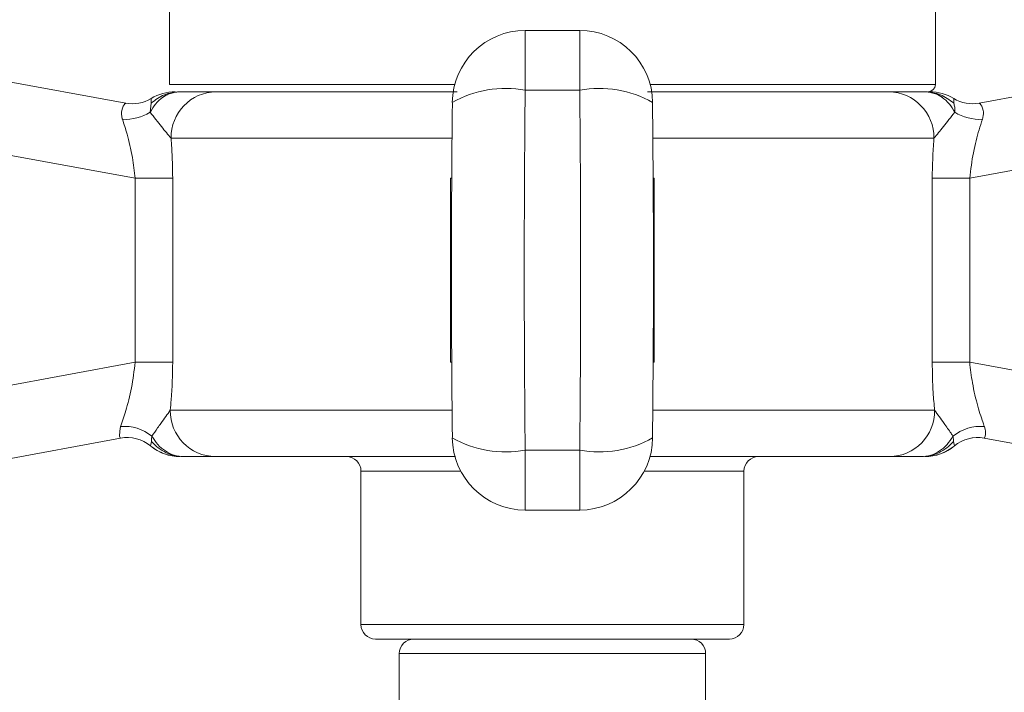
# Model space of a CAD drawing. Units: inches. Extents: x 4.2 to 31.5, y 0.7 to 21.4.
# Drawn here: x 12.7 to 14, y 6.6 to 7.5 of the extents above; entities that cross this region are included whole.
import ezdxf

# ---------------------------------------------------------------- set-up
doc = ezdxf.new("R2010")
doc.units = ezdxf.units.IN
doc.header["$LTSCALE"] = 3
doc.header["$MEASUREMENT"] = 0
doc.styles.add('SLDTEXTSTYLE3', font='TXT', dxfattribs={"width": 0.75})
doc.dimstyles.new('SLDDIMSTYLE0', dxfattribs={"dimtxt": 0.413386, "dimasz": 0.468, "dimexe": 0, "dimexo": 0.0625, "dimgap": 0.103346, "dimtad": 0, "dimtih": 1, "dimtoh": 1, "dimdec": 6, "dimrnd": 1e-09, "dimzin": 12, "dimdsep": 46, "dimlunit": 5, "dimtxsty": 'SLDTEXTSTYLE3', "dimsah": 1, "dimcen": 0.09, "dimadec": 0, "dimazin": 3, "dimtfac": 1, "dimtmove": 0, "dimatfit": 0, "dimfxl": 0, "dimfrac": 2, "dimtolj": 1, "dimtzin": 12, "dimarcsym": 0})
doc.dimstyles.new('SLDDIMSTYLE1', dxfattribs={"dimtxt": 0.413386, "dimasz": 0.468, "dimexe": 0, "dimexo": 0.0625, "dimgap": 0.103346, "dimtad": 0, "dimtih": 1, "dimtoh": 1, "dimdec": 6, "dimrnd": 1e-09, "dimzin": 12, "dimdsep": 46, "dimlunit": 5, "dimtxsty": 'SLDTEXTSTYLE3', "dimsah": 1, "dimcen": 0.09, "dimadec": 0, "dimazin": 3, "dimtfac": 1, "dimtofl": 0, "dimtmove": 0, "dimatfit": 3, "dimfxl": 0, "dimfrac": 2, "dimtolj": 1, "dimtzin": 12, "dimarcsym": 0})

# ---------------------------------------------------------------- blocks, each defined once
blk = doc.blocks.new('_D')
at = {"color": 7, "linetype": 'Continuous', "lineweight": 0}
for p, q in [((12.1618, 7.3054), (12.1618, 9.2476)), ((14.6778, 7.3054), (14.6778, 9.2476)), ((12.1618, 8.8726), (11.4118, 8.8726)), ((14.6778, 8.8726), (15.4278, 8.8726))]:
    blk.add_line(p, q, dxfattribs=at)
for points in [[(12.1618, 8.8726), (11.6938, 8.9506), (11.6938, 8.7946)], [(14.6778, 8.8726), (15.1458, 8.7946), (15.1458, 8.9506)]]:
    blk.add_solid(points, dxfattribs=at)
at = {"color": 7, "linetype": 'Continuous', "lineweight": 0, "insert": (12.6965, 9.0773), "char_height": 0.41339, "attachment_point": 1, "style": 'SLDTEXTSTYLE3'}
blk.add_mtext('2 1/2"', dxfattribs=at)
blk = doc.blocks.new('_D_2')
at = {"color": 7, "linetype": 'Continuous', "lineweight": 0}
for p, q in [((13.2647, 8.0099), (10.8474, 8.0099)), ((11.2224, 8.0099), (11.2224, 7.0243)), ((11.2224, 4.8649), (11.2224, 6.368)), ((12.2798, 4.8649), (10.8474, 4.8649))]:
    blk.add_line(p, q, dxfattribs=at)
for points in [[(11.2224, 8.0099), (11.1444, 7.5419), (11.3004, 7.5419)], [(11.2224, 4.8649), (11.3004, 5.3329), (11.1444, 5.3329)]]:
    blk.add_solid(points, dxfattribs=at)
at = {"color": 7, "linetype": 'Continuous', "lineweight": 0, "insert": (10.482, 6.9009), "char_height": 0.41339, "attachment_point": 1, "style": 'SLDTEXTSTYLE3'}
blk.add_mtext('3 1/8"', dxfattribs=at)

msp = doc.modelspace()

# ---------------------------------------------------------------- linework, layer by layer
at = {"color": 7, "linetype": 'Continuous', "lineweight": 15}
for p, q in [((12.8948136, 7.5482506), (12.8948136, 7.4099206)), ((13.9448136, 7.4099206), (13.9448136, 7.5482506)), ((12.3005674, 7.4824821), (12.8347457, 7.3843218)), ((13.4571669, 7.4841289), (13.3824602, 7.4841289)), ((14.0048815, 7.3843218), (14.5390597, 7.4824821)), ((13.4571669, 7.4020668), (13.3824602, 7.4020668)), ((12.8478206, 7.2813779), (12.2886606, 7.3841289)), ((12.8682973, 7.371918), (12.8696646, 7.3843662)), ((13.2824666, 7.3852554), (13.2826505, 7.3841289)), ((13.5569766, 7.3841289), (13.5571606, 7.3852554)), ((13.9699557, 7.3907233), (13.9699625, 7.3843608)), ((14.5509666, 7.3841289), (13.9918065, 7.2813779)), ((12.8478206, 7.2813779), (12.8991984, 7.2813779)), ((12.8478206, 7.0294632), (12.8478206, 7.2813779)), ((12.8991984, 7.2813779), (12.8991984, 7.0294632)), ((13.2802397, 7.0294632), (13.2802397, 7.2813779)), ((13.5593875, 7.2813779), (13.5593875, 7.0294632)), ((13.9404287, 7.0294632), (13.9404287, 7.2813779)), ((13.9404287, 7.2813779), (13.9918065, 7.2813779)), ((13.9918065, 7.2813779), (13.9918065, 7.0294632)), ((12.2886606, 6.9267122), (12.8478206, 7.0294632)), ((12.8478206, 7.0294632), (12.8991984, 7.0294632)), ((13.9404287, 7.0294632), (13.9918065, 7.0294632)), ((13.9918065, 7.0294632), (14.5509666, 6.9267122)), ((12.8278487, 6.9252519), (12.3005674, 6.828359)), ((13.2826505, 6.9267122), (13.2824666, 6.9255857)), ((13.5571606, 6.9255857), (13.5569766, 6.9267122)), ((14.5390597, 6.828359), (14.0117784, 6.9252519)), ((12.8687944, 6.9145686), (12.8700539, 6.9207747)), ((13.9695771, 6.9207496), (13.9708327, 6.9145686)), ((13.2867275, 6.8999206), (12.9577391, 6.8999206)), ((13.3824602, 6.9087743), (13.4571669, 6.9087743)), ((13.8818881, 6.8999206), (13.5535111, 6.8999206)), ((13.1573136, 6.8799206), (13.1573136, 6.6699206)), ((13.6823136, 6.6699206), (13.6823136, 6.8799206)), ((13.3824602, 6.8267122), (13.4571669, 6.8267122)), ((13.4198136, 6.6499206), (13.1773136, 6.6499206)), ((13.6623136, 6.6499206), (13.4198136, 6.6499206)), ((13.2098136, 6.6299206), (13.2098136, 6.0249206)), ((13.6298136, 6.0249206), (13.6298136, 6.6299206))]:
    msp.add_line(p, q, dxfattribs=at)
at = {"color": 8, "linetype": 'Continuous', "lineweight": 15}
for p, q in [((13.3824602, 7.4020668), (13.3824602, 7.4841289)), ((13.4571669, 7.4020668), (13.4571669, 7.4841289)), ((12.8948136, 7.4099206), (13.2858435, 7.4099206)), ((13.5537836, 7.4099206), (13.9448136, 7.4099206)), ((13.2821693, 7.3362711), (12.8968804, 7.3362711)), ((13.9427467, 7.3362711), (13.5574578, 7.3362711)), ((13.2802397, 7.2813779), (13.2817582, 7.2813779)), ((13.557869, 7.2813779), (13.5593875, 7.2813779)), ((13.2802397, 7.0294632), (13.2817582, 7.0294632)), ((13.557869, 7.0294632), (13.5593875, 7.0294632)), ((12.8958673, 6.96357), (13.2822697, 6.96357)), ((13.5573574, 6.96357), (13.9437598, 6.96357)), ((13.3824602, 6.8267122), (13.3824602, 6.9087743)), ((13.4571669, 6.8267122), (13.4571669, 6.9087743)), ((13.2940829, 6.8799206), (13.1573136, 6.8799206)), ((13.6823136, 6.8799206), (13.5455442, 6.8799206)), ((13.1573136, 6.6699206), (13.4198136, 6.6699206)), ((13.4198136, 6.6699206), (13.6823136, 6.6699206)), ((13.4198136, 6.6299206), (13.2098136, 6.6299206)), ((13.6298136, 6.6299206), (13.4198136, 6.6299206))]:
    msp.add_line(p, q, dxfattribs=at)
at = {"color": 7, "linetype": 'Continuous', "lineweight": 15, "flags": 128}
for points in [[(13.2890653, 7.3999206), (13.2525933, 7.3999206), (13.1747007, 7.3999206), (13.103494, 7.3999206), (13.0409157, 7.3999206), (12.9886728, 7.3999206), (12.9481903, 7.3999206), (12.9205724, 7.3999206), (12.9065725, 7.3999206), (12.9058507, 7.3999205)], [(13.9340904, 7.3999204), (13.9330546, 7.3999206), (13.9190547, 7.3999206), (13.8914368, 7.3999206), (13.8509543, 7.3999206), (13.7987114, 7.3999206), (13.7361331, 7.3999206), (13.6649265, 7.3999206), (13.5870338, 7.3999206), (13.5500266, 7.3999206)]]:
    msp.add_lwpolyline(points, dxfattribs=at)
at = {"color": 7, "linetype": 'Continuous', "lineweight": 15}
for centre, radius, start, end in [((13.3824602, 7.3841289), 0.1, 90, 179.3545747), ((13.4571669, 7.3841289), 0.1, 0.6454253, 90), ((12.9026117, 7.3362711), 0.0636494, 89.9999997, 121.1739496), ((12.902628, 7.3362751), 0.0636455, 90.000062, 121.1858116), ((12.9595957, 7.3372056), 0.0627223, 90.8799223, 180.8536911), ((13.8800314, 7.3372056), 0.0627223, 359.1463089, 89.1200777), ((13.9348136, 7.4099206), 0.01, 270, 0), ((13.9369991, 7.3362751), 0.0636455, 58.8141884, 89.999938), ((13.9370154, 7.3362711), 0.0636494, 58.8483026, 90.0000003), ((12.8437682, 7.433501), 0.05, 259.5876832, 301.2268362), ((12.8437819, 7.4334967), 0.0499983, 259.5876028, 301.1852674), ((13.9958589, 7.433501), 0.05, 238.7938585, 280.4123168), ((13.9958452, 7.4334967), 0.0499983, 238.8147326, 280.4123972), ((12.8338212, 7.4275069), 0.065412, 266.9718427, 301.8071098), ((14.0058059, 7.4275069), 0.065412, 238.1928902, 273.0281573), ((12.9586407, 6.9626936), 0.0627795, 179.2001076, 269.177124), ((13.8809865, 6.9626936), 0.0627795, 270.822876, 0.7998924), ((12.8330925, 6.8819285), 0.0594309, 50.7069413, 95.1321239), ((14.0065347, 6.8819285), 0.0594309, 84.8678761, 129.2930587), ((12.8368676, 6.8760721), 0.05, 50.3525996, 100.4121672), ((12.8368848, 6.8760773), 0.049998, 50.3409919, 100.4122924), ((13.3824602, 6.9267122), 0.1, 180.6454253, 270), ((13.4571669, 6.9267122), 0.1, 270, 359.3545747), ((14.0027423, 6.8760773), 0.049998, 79.5877076, 129.6590072), ((14.0027595, 6.8760721), 0.05, 79.5878328, 129.6393354), ((12.9093956, 6.96357), 0.0636494, 230.3291432, 270.0000003), ((13.9302316, 6.96357), 0.0636494, 269.9999997, 309.6663479), ((13.1373136, 6.8799206), 0.02, 0, 90), ((13.7023136, 6.8799206), 0.02, 90, 180), ((13.1773136, 6.6699206), 0.02, 180, 270), ((13.6623136, 6.6699206), 0.02, 270, 0), ((13.2298136, 6.6299206), 0.02, 90, 180), ((13.6098136, 6.6299206), 0.02, 0, 90)]:
    msp.add_arc(centre, radius, start, end, dxfattribs=at)
at = {"color": 8, "linetype": 'Continuous', "lineweight": 15}
for centre, start, end in [((13.3556848, 7.2555415), 79.6442685, 119.4429591), ((13.4839423, 7.2555415), 60.5570409, 100.3557315), ((13.3556848, 7.0552996), 240.5570409, 280.3557315), ((13.4839423, 7.0552996), 259.6442685, 299.4429591)]:
    msp.add_arc(centre, 0.1489517, start, end, dxfattribs=at)
at = {"color": 7, "linetype": 'Continuous', "lineweight": 15}
for centre, major_axis, ratio, start_param, end_param in [((13.4599556, 7.1554206), (0, 1.375), 0.057289536, 1.390441028, 1.751151626), ((13.3796715, 7.1554206), (0, 1.375), 0.057289536, 4.532033681, 4.892744279), ((13.3601459, 7.1554206), (0, 1.275), 0.061782833, 1.390441028, 1.751151626), ((13.4794812, 7.1554206), (0, 1.275), 0.061782833, 4.532033681, 4.892744279)]:
    msp.add_ellipse(centre, major_axis=major_axis, ratio=ratio, start_param=start_param, end_param=end_param, dxfattribs=at)
for points, knots in [([(12.9085294, 7.3999206), (12.9037374, 7.3993959), (12.8958358, 7.3985307), (12.8847215, 7.3922773), (12.8755149, 7.3840505), (12.8706345, 7.3758468), (12.8682973, 7.371918)], [0, 0, 0, 0, 0.303048953, 0.499703949, 0.760407583, 1, 1, 1, 1]), ([(12.9085294, 7.3999206), (12.9013861, 7.3992078), (12.8871235, 7.3977847), (12.8754778, 7.388834), (12.8696646, 7.3843662)], [0, 0, 0, 0, 0.500834588, 1, 1, 1, 1]), ([(12.906539, 7.3998676), (12.9019417, 7.3991304), (12.8953616, 7.3980752), (12.8884026, 7.3941941), (12.8858052, 7.3924539), (12.8848989, 7.3917864), (12.884803, 7.3917136), (12.8847825, 7.3916978), (12.8847723, 7.3916897), (12.8847688, 7.3916867), (12.8847668, 7.3916851), (12.8847656, 7.3916839), (12.8847649, 7.3916832), (12.8847652, 7.3916833), (12.8847653, 7.3916834)], [0, 0, 0, 0, 0.607197071, 0.869101483, 0.986361031, 0.996773928, 0.99813045, 0.99903075, 0.999343596, 0.999479429, 0.999610025, 0.999743258, 0.999886558, 1, 1, 1, 1]), ([(12.9085294, 7.3999206), (12.9172871, 7.3999206), (12.9398055, 7.3999206), (12.9514914, 7.3999206), (12.9586325, 7.3999206)], [0, 0, 0, 0, 0.388914636, 1, 1, 1, 1]), ([(13.8809946, 7.3999206), (13.8881357, 7.3999206), (13.8998216, 7.3999206), (13.92234, 7.3999206), (13.9310977, 7.3999206)], [0, 0, 0, 0, 0.611085364, 1, 1, 1, 1]), ([(13.9310977, 7.3999206), (13.9358901, 7.3993958), (13.9437917, 7.3985306), (13.954906, 7.3922769), (13.9641123, 7.3840503), (13.9689927, 7.3758466), (13.9713298, 7.371918)], [0, 0, 0, 0, 0.303069916, 0.4997038918, 0.7604204992, 1, 1, 1, 1]), ([(13.9699625, 7.3843608), (13.9641365, 7.3888384), (13.9524891, 7.39779), (13.9382263, 7.3992106), (13.9310977, 7.3999206)], [0, 0, 0, 0, 0.500196044, 1, 1, 1, 1]), ([(13.9548633, 7.3916834), (13.9548634, 7.3916834), (13.9548636, 7.3916833), (13.9548629, 7.391684), (13.9548617, 7.3916852), (13.9548598, 7.3916868), (13.9548562, 7.3916898), (13.9548459, 7.3916979), (13.9548254, 7.3917137), (13.9547294, 7.3917866), (13.951991, 7.3937991), (13.9472317, 7.3968438), (13.9419251, 7.3978282), (13.9394921, 7.3982796)], [0, 0, 0, 0, 0.000164691, 0.000363079, 0.000547834, 0.000729524, 0.00091924, 0.001358187, 0.002625061, 0.004533369, 0.019159699, 0.550298057, 1, 1, 1, 1]), ([(12.8303657, 7.3621863), (12.8302824, 7.3624424), (12.8287374, 7.3671962), (12.8286622, 7.3773371), (12.8336044, 7.383579), (12.8344711, 7.3841431), (12.8347457, 7.3843218)], [0, 0, 0, 0, 0.017070589, 0.31677278, 0.783532145, 1, 1, 1, 1]), ([(12.8696646, 7.3843662), (12.8697156, 7.3872199), (12.8697757, 7.3905862), (12.8696852, 7.3907052), (12.8696714, 7.3907233)], [0, 0, 0, 0, 0.847731895, 1, 1, 1, 1]), ([(13.9699625, 7.3843608), (13.970508, 7.3826671), (13.9715982, 7.3792823), (13.9714192, 7.3743715), (13.9713298, 7.371918)], [0, 0, 0, 0, 0.500384639, 1, 1, 1, 1]), ([(14.0048815, 7.3843218), (14.0051556, 7.3841438), (14.0060207, 7.3835821), (14.0107847, 7.3775598), (14.0108756, 7.3679429), (14.0096218, 7.363293), (14.0093448, 7.3624424), (14.0092614, 7.3621863)], [0, 0, 0, 0, 0.216314903, 0.682744466, 0.943356034, 0.982941472, 1, 1, 1, 1]), ([(12.8968804, 7.3362711), (12.8926663, 7.3413524), (12.8839698, 7.3518386), (12.8736279, 7.3650886), (12.8682973, 7.371918)], [0, 0, 0, 0, 0.484565656, 1, 1, 1, 1]), ([(13.9713298, 7.371918), (13.9659993, 7.3650886), (13.9556573, 7.3518386), (13.9469608, 7.3413524), (13.9427467, 7.3362711)], [0, 0, 0, 0, 0.515434344, 1, 1, 1, 1]), ([(12.8478206, 7.2813779), (12.8467095, 7.2909385), (12.8442173, 7.312382), (12.8372629, 7.3406807), (12.8324484, 7.3556925), (12.8303657, 7.3621863)], [0, 0, 0, 0, 0.313435137, 0.70300705, 1, 1, 1, 1]), ([(14.0092614, 7.3621863), (14.0077571, 7.357539), (14.0035325, 7.3444885), (13.9962239, 7.3171838), (13.9932761, 7.29329), (13.9918065, 7.2813779)], [0, 0, 0, 0, 0.2171132365, 0.6096958474, 1, 1, 1, 1]), ([(12.8968804, 7.3362711), (12.8972258, 7.3319197), (12.8986333, 7.3141852), (12.8989554, 7.2954877), (12.8991984, 7.2813779)], [0, 0, 0, 0, 0.245363534, 1, 1, 1, 1]), ([(13.9404287, 7.2813779), (13.9408031, 7.2989256), (13.9412019, 7.3176123), (13.942658, 7.3351992), (13.9427467, 7.3362711)], [0, 0, 0, 0, 0.939052727, 1, 1, 1, 1]), ([(12.8277762, 6.9411211), (12.830117, 6.9480052), (12.8350839, 6.962612), (12.8434136, 6.9936869), (12.8463544, 7.0175609), (12.8478206, 7.0294632)], [0, 0, 0, 0, 0.308908704, 0.655460004, 1, 1, 1, 1]), ([(12.8991984, 7.0294632), (12.8988152, 7.0118923), (12.8983209, 6.9892216), (12.8963179, 6.9682807), (12.8958673, 6.96357)], [0, 0, 0, 0, 0.775046659, 1, 1, 1, 1]), ([(13.9437598, 6.96357), (13.9430251, 6.971535), (13.9410754, 6.9926722), (13.940677, 7.0153383), (13.9404287, 7.0294632)], [0, 0, 0, 0, 0.376824802, 1, 1, 1, 1]), ([(13.9918065, 7.0294632), (13.9929223, 7.0198782), (13.995425, 6.9983798), (14.0027436, 6.9687039), (14.0087447, 6.9499889), (14.0114288, 6.9423263), (14.0118509, 6.9411211)], [0, 0, 0, 0, 0.276605743, 0.620402006, 0.940297533, 1, 1, 1, 1]), ([(12.8707293, 6.9279231), (12.8731929, 6.9316326), (12.8769156, 6.9372379), (12.8863951, 6.9501341), (12.8917738, 6.9577636), (12.8958673, 6.96357)], [0, 0, 0, 0, 0.318595661, 0.481415929, 1, 1, 1, 1]), ([(13.9437598, 6.96357), (13.9479045, 6.957731), (13.9549658, 6.9477828), (13.9645108, 6.93464), (13.968043, 6.9292319), (13.9688978, 6.9279231)], [0, 0, 0, 0, 0.518553222, 0.883481074, 1, 1, 1, 1]), ([(12.8278487, 6.9252519), (12.8270362, 6.9259917), (12.8255883, 6.9273099), (12.827109, 6.936909), (12.8277762, 6.9411211)], [0, 0, 0, 0, 0.561192485, 1, 1, 1, 1]), ([(14.0118509, 6.9411211), (14.0118734, 6.941057), (14.0135102, 6.9363828), (14.0134761, 6.9275675), (14.012391, 6.9260875), (14.0117784, 6.9252519)], [0, 0, 0, 0, 0.006022635, 0.438879462, 1, 1, 1, 1]), ([(12.8700539, 6.9207747), (12.8700525, 6.9207981), (12.8700415, 6.9209869), (12.8700229, 6.9216088), (12.8700018, 6.9237119), (12.8704136, 6.9260959), (12.8707293, 6.9279231)], [0, 0, 0, 0, 0.011505917, 0.093007784, 0.304860736, 1, 1, 1, 1]), ([(12.9143014, 6.8999206), (12.9098802, 6.9003089), (12.9011375, 6.9010769), (12.889021, 6.9071265), (12.87846, 6.915935), (12.8732898, 6.9239524), (12.8707293, 6.9279231)], [0, 0, 0, 0, 0.258140152, 0.510462281, 0.757555192, 1, 1, 1, 1]), ([(13.9688978, 6.9279231), (13.9663373, 6.9239525), (13.9611672, 6.9159351), (13.9506062, 6.9071266), (13.9384897, 6.9010769), (13.929747, 6.9003089), (13.9253258, 6.8999206)], [0, 0, 0, 0, 0.242442154, 0.48953419, 0.741857202, 1, 1, 1, 1]), ([(13.9688978, 6.9279231), (13.9692155, 6.9260822), (13.9696295, 6.9236832), (13.9696096, 6.921617), (13.9695903, 6.9210174), (13.969582, 6.9208325), (13.9695784, 6.9207718), (13.9695771, 6.9207496)], [0, 0, 0, 0, 0.697442998, 0.908851499, 0.97019279, 0.989092773, 1, 1, 1, 1]), ([(12.9143014, 6.8999206), (12.9101535, 6.9001837), (12.9018522, 6.9007104), (12.8899659, 6.904987), (12.8789888, 6.9114772), (12.8730317, 6.9176752), (12.8700532, 6.9207741)], [0, 0, 0, 0, 0.249711287, 0.499766881, 0.749885985, 1, 1, 1, 1]), ([(13.9695778, 6.920749), (13.9665982, 6.9176537), (13.9606389, 6.9114629), (13.9496606, 6.9049805), (13.9377742, 6.9007093), (13.9294731, 6.9001833), (13.9253258, 6.8999206)], [0, 0, 0, 0, 0.250104548, 0.500212953, 0.75030019, 1, 1, 1, 1]), ([(12.9577391, 6.8999206), (12.9508665, 6.8999206), (12.9399796, 6.8999206), (12.9212191, 6.8999206), (12.9143014, 6.8999206)], [0, 0, 0, 0, 0.631262257, 1, 1, 1, 1]), ([(13.9253258, 6.8999206), (13.924178, 6.8999206), (13.9175527, 6.8999206), (13.8986663, 6.8999206), (13.8886455, 6.8999206), (13.8818881, 6.8999206)], [0, 0, 0, 0, 0.06388153, 0.368740253, 1, 1, 1, 1])]:
    msp.add_open_spline(points, degree=3, knots=knots, dxfattribs=at)
for points in [[(12.9094143, 6.8999206), (12.9020043, 6.9005868), (12.8871842, 6.9019194), (12.8749243, 6.9103522), (12.8687944, 6.9145686)], [(13.9708327, 6.9145686), (13.9647028, 6.9103522), (13.9524429, 6.9019194), (13.9376229, 6.9005868), (13.9302128, 6.8999206)]]:
    msp.add_open_spline(points, degree=3, dxfattribs=at)

# ---------------------------------------------------------------- dimensions: what is measured, and where the dimension line sits
at = {"color": 7, "linetype": 'Continuous', "lineweight": 0}
dim = msp.add_linear_dim(base=(14.6778136, 8.8725511), p1=(12.1618136, 7.1554206), p2=(14.6778136, 7.1554206), dimstyle='SLDDIMSTYLE0', dxfattribs=at)
dim.commit()
dim.dimension.update_dxf_attribs({"geometry": '_D', "text_midpoint": (13.436859, 8.8725511), "dimtype": 160})
dim = msp.add_linear_dim(base=(11.22238857, 4.86492055), p1=(13.414686, 8.00988015), p2=(12.42981356, 4.86492055), angle=90, dimstyle='SLDDIMSTYLE1', dxfattribs=at)
dim.commit()
dim.dimension.update_dxf_attribs({"geometry": '_D_2', "text_midpoint": (11.22238857, 6.69616666), "dimtype": 160})

doc.saveas('drawing.dxf')
